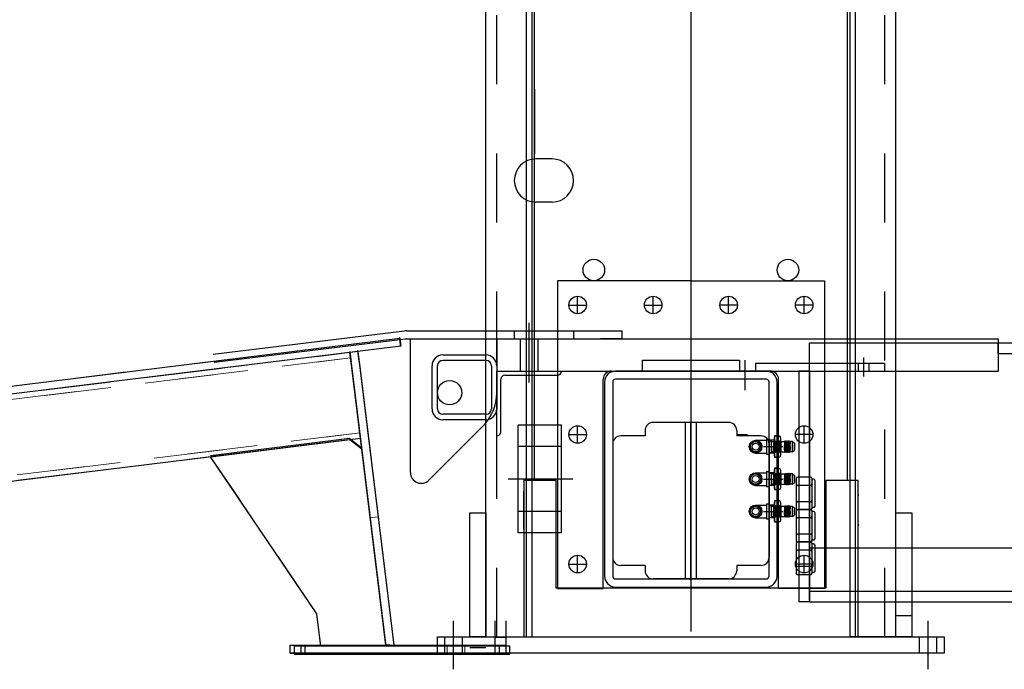
# Model space of a CAD drawing. Extents: x 0 to 34, y 0 to 22.
# Drawn here: x 4.8 to 6.2, y 6.9 to 7.8 of the extents above; entities that cross this region are included whole.
import ezdxf

# ---------------------------------------------------------------- set-up
doc = ezdxf.new("R2010")
doc.units = 0
doc.header["$LTSCALE"] = 0.25
doc.header["$MEASUREMENT"] = 0
doc.linetypes.add('CENTER', pattern=[2, 1.25, -0.25, 0.25, -0.25])
doc.linetypes.add('HIDDEN', pattern=[0.375, 0.25, -0.125])
for name, color, linetype in [('A-LINE-CENTER', 5, 'CENTER'), ('A-LINE-HIDDEN', 3, 'HIDDEN'), ('A-LINE-OBJECT', 7, 'CONTINUOUS')]:
    doc.layers.add(name, color=color, linetype=linetype)
doc.layers.add('AM_HID', color=7, linetype='HIDDEN', lineweight=15)
doc.layers.add('AM_VIS', color=7, linetype='CONTINUOUS', lineweight=30)

# ---------------------------------------------------------------- blocks, each defined once
blk = doc.blocks.new('F-I00415')
at = {"layer": 'A-LINE-OBJECT'}
for p, q in [((3.5, 0), (-3.5, 0)), ((3.5, -0.375), (-3.5, -0.375)), ((-4, -0.5), (-4, -9.5)), ((-3.625, -0.5), (-3.625, -9.5)), ((3.625, -9.5), (3.625, -0.5)), ((4, -9.5), (4, -0.5)), ((-3.5, -9.625), (3.5, -9.625)), ((-3.5, -10), (3.5, -10))]:
    blk.add_line(p, q, dxfattribs=at)
for centre, radius, start, end in [((-3.5, -0.5), 0.5, 90, 180), ((3.5, -0.5), 0.5, 0, 90), ((-3.5, -0.5), 0.125, 90, 180), ((3.5, -0.5), 0.125, 0, 90), ((-3.5, -9.5), 0.5, 180, 270), ((-3.5, -9.5), 0.125, 180, 270), ((3.5, -9.5), 0.5, 270, 0), ((3.5, -9.5), 0.125, 270, 0)]:
    blk.add_arc(centre, radius, start, end, dxfattribs=at)
blk = doc.blocks.new('F-I00106')
at = {"layer": 'A-LINE-CENTER', "color": 5}
for p, q in [((-3.40625, 2.6875), (-3.40625, 3.4375)), ((0.09375, 2.6875), (0.09375, 3.4375)), ((3.59375, 2.6875), (3.59375, 3.4375)), ((7.09375, 2.6875), (7.09375, 3.4375)), ((-3.78125, 3.0625), (-3.03125, 3.0625)), ((-0.28125, 3.0625), (0.46875, 3.0625)), ((3.96875, 3.0625), (3.21875, 3.0625)), ((7.46875, 3.0625), (6.71875, 3.0625)), ((-3.40625, -3.3125), (-3.40625, -2.5625)), ((7.09375, -3.3125), (7.09375, -2.5625)), ((-3.78125, -2.9375), (-3.03125, -2.9375)), ((7.46875, -2.9375), (6.71875, -2.9375)), ((-3.40625, -9.3125), (-3.40625, -8.5625)), ((7.09375, -9.3125), (7.09375, -8.5625)), ((-3.78125, -8.9375), (-3.03125, -8.9375)), ((7.46875, -8.9375), (6.71875, -8.9375))]:
    blk.add_line(p, q, dxfattribs=at)
at = {"layer": 'A-LINE-OBJECT'}
for p, q in [((-4.34375, 4.1875), (-4.34375, -10.0625)), ((1.84375, 4.1875), (-4.34375, 4.1875)), ((1.84375, 4.1875), (8.03125, 4.1875)), ((8.03125, 4.1875), (8.03125, -10.0625)), ((-1.84375, 0), (1.84375, 0)), ((5.53125, 0), (1.84375, 0)), ((-2.21875, -10.0625), (-2.21875, -0.375)), ((5.90625, -10.0625), (5.90625, -0.375)), ((-4.34375, -10.0625), (-2.21875, -10.0625)), ((8.03125, -10.0625), (5.90625, -10.0625))]:
    blk.add_line(p, q, dxfattribs=at)
at = {"layer": 'A-LINE-OBJECT', "color": 7}
for centre in [(-3.40625, 3.0625), (0.09375, 3.0625), (3.59375, 3.0625), (7.09375, 3.0625), (-3.40625, -2.9375), (7.09375, -2.9375), (-3.40625, -8.9375), (7.09375, -8.9375)]:
    blk.add_circle(centre, 0.40625, dxfattribs=at)
at = {"layer": 'A-LINE-OBJECT'}
for centre, start, end in [((-1.84375, -0.375), 90, 180), ((5.53125, -0.375), 0, 90)]:
    blk.add_arc(centre, 0.375, start, end, dxfattribs=at)

msp = doc.modelspace()

# ---------------------------------------------------------------- linework, layer by layer
at = {"layer": 'A-LINE-CENTER'}
for p, q in [((5.7765, 9.9734), (5.7765, 6.9133)), ((5.7765, 7.8273), (5.7765, 6.9055)), ((5.5421, 7.2659), (5.5421, 7.3523)), ((6.0265, 7.302), (6.0265, 7.2746)), ((5.6055, 7.1262), (5.5118, 7.1262)), ((5.4327, 6.8508), (5.4327, 6.9211)), ((6.1202, 6.8508), (6.1202, 6.9211))]:
    msp.add_line(p, q, dxfattribs=at)
at = {"layer": 'A-LINE-CENTER', "color": 5}
for p, q in [((5.8546, 7.2981), (5.8546, 7.2551)), ((5.7765, 7.0516), (5.7765, 7.2082)), ((5.8819, 7.1731), (5.9097, 7.1731)), ((5.8819, 7.1262), (5.9097, 7.1262)), ((5.7765, 6.9797), (5.7765, 7.0928)), ((5.8819, 7.0793), (5.9097, 7.0793))]:
    msp.add_line(p, q, dxfattribs=at)
at = {"layer": 'A-LINE-HIDDEN'}
for p, q in [((5.4952, 6.8977), (5.4952, 9.8352)), ((6.0577, 6.8977), (6.0577, 9.8352)), ((5.5206, 7.341), (5.5206, 7.3293)), ((5.6066, 7.341), (5.6066, 7.3293)), ((5.5294, 7.3293), (5.5294, 7.2824)), ((5.5548, 7.3293), (5.5548, 7.2824)), ((6.0187, 7.2941), (6.0187, 7.2824)), ((6.0343, 7.2941), (6.0343, 7.2824)), ((5.8429, 7.1906), (5.8585, 7.1906)), ((5.589, 7.1731), (5.5265, 7.1731)), ((5.589, 7.0793), (5.5265, 7.0793)), ((5.42, 6.8742), (5.42, 6.8977)), ((5.4454, 6.8742), (5.4454, 6.8977)), ((6.1075, 6.8742), (6.1075, 6.8977)), ((6.1329, 6.8742), (6.1329, 6.8977))]:
    msp.add_line(p, q, dxfattribs=at)
at = {"layer": 'A-LINE-HIDDEN', "color": 3}
for p, q in [((5.8976, 7.1823), (5.8898, 7.1823)), ((5.8976, 7.1887), (5.8976, 7.1574)), ((5.9015, 7.1887), (5.8976, 7.1887)), ((5.8976, 7.1638), (5.8898, 7.1638)), ((5.9015, 7.1574), (5.8976, 7.1574)), ((5.8976, 7.1354), (5.8898, 7.1354)), ((5.8976, 7.1418), (5.8976, 7.1106)), ((5.9015, 7.1418), (5.8976, 7.1418)), ((5.8976, 7.117), (5.8898, 7.117)), ((5.9015, 7.1106), (5.8976, 7.1106)), ((5.9015, 7.0949), (5.8976, 7.0949)), ((5.8976, 7.0949), (5.8976, 7.0637)), ((5.8976, 7.0885), (5.8898, 7.0885)), ((5.8976, 7.0701), (5.8898, 7.0701)), ((5.9015, 7.0637), (5.8976, 7.0637))]:
    msp.add_line(p, q, dxfattribs=at)
at = {"layer": 'A-LINE-OBJECT'}
for p, q in [((5.4796, 6.8977), (5.4796, 9.8352)), ((5.5382, 6.8977), (5.5382, 9.8352)), ((5.546, 9.8352), (5.546, 6.8977)), ((6.007, 9.8352), (6.007, 6.8977)), ((6.0148, 6.8977), (6.0148, 9.8352)), ((6.0734, 6.8977), (6.0734, 9.8352)), ((5.5499, 7.1242), (5.5499, 7.8273)), ((6.0031, 7.8273), (6.0031, 7.1242)), ((5.5499, 7.6906), (5.5499, 7.5969)), ((6.0031, 7.6906), (6.0031, 7.5969)), ((5.5753, 7.5897), (5.5519, 7.5897)), ((5.5753, 7.5272), (5.5519, 7.5272)), ((5.4952, 7.3293), (6.2218, 7.3293)), ((5.4952, 7.3293), (5.4952, 7.2824)), ((5.9484, 7.3234), (15.3233, 7.3234)), ((5.9484, 6.9484), (5.9484, 7.3234)), ((6.2218, 7.3293), (6.2218, 7.2824)), ((6.2218, 7.3078), (6.2218, 7.3234)), ((6.2218, 7.3078), (15.0499, 7.3078)), ((5.4952, 7.2902), (5.4952, 7.2277)), ((5.7062, 7.2981), (5.8468, 7.2981)), ((5.7062, 7.2824), (5.7062, 7.2981)), ((5.8468, 7.2981), (5.8468, 7.2824)), ((5.8702, 7.2941), (6.0577, 7.2941)), ((5.8702, 7.2941), (5.8702, 7.2824)), ((6.0577, 7.2824), (6.0577, 7.2941)), ((5.4952, 7.2824), (6.2218, 7.2824)), ((5.4952, 7.1887), (5.4952, 7.2824)), ((5.4952, 7.2824), (5.589, 7.2824)), ((5.507, 7.2766), (5.5831, 7.2766)), ((5.589, 7.2824), (5.589, 7.2824)), ((5.6515, 7.2824), (5.9015, 7.2824)), ((5.8702, 7.2824), (6.0577, 7.2824)), ((5.9327, 7.2824), (5.9327, 6.9484)), ((5.9484, 7.2824), (5.9327, 7.2824)), ((5.9484, 7.2824), (5.9484, 6.9484)), ((5.5011, 7.1945), (5.5011, 7.2707)), ((5.5265, 7.0481), (5.5265, 7.2043)), ((5.589, 7.2043), (5.5265, 7.2043)), ((5.589, 7.0481), (5.589, 7.2043)), ((5.8312, 7.2082), (5.7218, 7.2082)), ((5.7687, 6.9816), (5.7687, 7.2082)), ((5.7843, 7.2082), (5.7843, 6.9816)), ((5.7101, 7.1965), (5.7101, 7.1887)), ((5.8429, 7.1965), (5.8429, 7.1887)), ((5.4952, 7.1887), (5.4952, 7.1887)), ((5.6632, 7.177), (5.6632, 7.0129)), ((5.7101, 7.1887), (5.6749, 7.1887)), ((5.8781, 7.1887), (5.8429, 7.1887)), ((5.8702, 7.1823), (5.8859, 7.1823)), ((5.8859, 7.1838), (5.8859, 7.1623)), ((5.8859, 7.1838), (5.8898, 7.1838)), ((5.8898, 7.1838), (5.8898, 7.1623)), ((5.8898, 7.1817), (5.8927, 7.1817)), ((5.8898, 7.177), (5.8898, 7.0129)), ((5.8927, 7.1817), (5.8927, 7.1644)), ((5.8927, 7.1806), (5.8961, 7.1806)), ((5.8961, 7.1806), (5.8963, 7.1808)), ((5.8961, 7.1655), (5.8966, 7.1806)), ((5.8961, 7.1806), (5.8961, 7.1655)), ((5.8963, 7.1808), (5.8966, 7.1806)), ((5.8966, 7.1806), (5.8975, 7.1813)), ((5.8975, 7.1813), (5.8967, 7.1649)), ((5.8983, 7.1806), (5.8975, 7.1813)), ((5.8975, 7.1813), (5.8983, 7.1806)), ((5.8975, 7.1655), (5.8983, 7.1806)), ((5.8976, 7.1848), (5.8976, 7.1608)), ((5.8983, 7.1806), (5.8992, 7.1813)), ((5.8992, 7.1813), (5.8983, 7.1648)), ((5.9001, 7.1806), (5.8992, 7.1813)), ((5.8992, 7.1813), (5.9001, 7.1806)), ((5.8992, 7.1655), (5.9001, 7.1806)), ((5.9001, 7.1806), (5.9009, 7.1813)), ((5.9009, 7.1813), (5.9001, 7.1648)), ((5.9018, 7.1806), (5.9009, 7.1813)), ((5.9009, 7.1813), (5.9018, 7.1806)), ((5.9009, 7.1655), (5.9018, 7.1806)), ((5.9018, 7.1806), (5.9027, 7.1813)), ((5.9027, 7.1813), (5.9018, 7.1648)), ((5.9036, 7.1806), (5.9027, 7.1813)), ((5.9027, 7.1813), (5.9036, 7.1806)), ((5.9027, 7.1655), (5.9036, 7.1806)), ((5.9036, 7.1806), (5.9044, 7.1813)), ((5.9044, 7.1813), (5.9036, 7.1648)), ((5.9053, 7.1806), (5.9044, 7.1813)), ((5.9044, 7.1813), (5.9053, 7.1806)), ((5.9044, 7.1655), (5.9053, 7.1806)), ((5.9053, 7.1806), (5.9062, 7.1813)), ((5.9062, 7.1813), (5.9053, 7.1648)), ((5.9062, 7.1848), (5.9062, 7.1608)), ((5.9062, 7.1813), (5.907, 7.1806)), ((5.907, 7.1806), (5.9062, 7.1655)), ((5.907, 7.1806), (5.9119, 7.1806)), ((5.907, 7.1806), (5.907, 7.1655)), ((5.9119, 7.1806), (5.9126, 7.1813)), ((5.9119, 7.1687), (5.9126, 7.1813)), ((5.9119, 7.1806), (5.9119, 7.1655)), ((5.9126, 7.1813), (5.9135, 7.1806)), ((5.9126, 7.1655), (5.9135, 7.1806)), ((5.9135, 7.1806), (5.9144, 7.1813)), ((5.9144, 7.1813), (5.9135, 7.1648)), ((5.9152, 7.1806), (5.9144, 7.1813)), ((5.9144, 7.1813), (5.9152, 7.1806)), ((5.9144, 7.1655), (5.9152, 7.1806)), ((5.9152, 7.1806), (5.9161, 7.1813)), ((5.9161, 7.1813), (5.9152, 7.1648)), ((5.917, 7.1806), (5.9161, 7.1813)), ((5.9161, 7.1813), (5.917, 7.1806)), ((5.9161, 7.1655), (5.917, 7.1806)), ((5.917, 7.1806), (5.9178, 7.1813)), ((5.9178, 7.1813), (5.917, 7.1648)), ((5.9187, 7.1806), (5.9178, 7.1813)), ((5.9178, 7.1813), (5.9187, 7.1806)), ((5.9178, 7.1655), (5.9187, 7.1806)), ((5.9196, 7.1813), (5.9187, 7.1648)), ((5.9187, 7.1806), (5.9196, 7.1813)), ((5.9196, 7.1813), (5.9197, 7.1812)), ((5.9204, 7.1806), (5.9196, 7.1655)), ((5.9204, 7.1805), (5.9197, 7.1812)), ((5.9236, 7.1805), (5.9204, 7.1805)), ((5.9204, 7.1656), (5.9204, 7.1805)), ((5.9236, 7.1805), (5.9268, 7.1781)), ((5.9236, 7.1656), (5.9236, 7.1805)), ((5.9268, 7.1781), (5.9268, 7.168)), ((5.9268, 7.168), (5.9268, 7.1781)), ((5.8702, 7.1638), (5.8859, 7.1638)), ((5.8859, 7.1623), (5.8898, 7.1623)), ((5.8898, 7.1644), (5.8927, 7.1644)), ((5.8927, 7.1655), (5.8961, 7.1655)), ((5.8967, 7.1649), (5.8961, 7.1655)), ((5.8961, 7.1655), (5.8967, 7.1649)), ((5.8967, 7.1649), (5.8975, 7.1655)), ((5.8983, 7.1648), (5.8975, 7.1655)), ((5.8975, 7.1655), (5.8983, 7.1648)), ((5.8983, 7.1648), (5.8992, 7.1655)), ((5.9001, 7.1648), (5.8992, 7.1655)), ((5.8992, 7.1655), (5.9001, 7.1648)), ((5.9001, 7.1648), (5.9009, 7.1655)), ((5.9018, 7.1648), (5.9009, 7.1655)), ((5.9009, 7.1655), (5.9018, 7.1648)), ((5.9018, 7.1648), (5.9027, 7.1655)), ((5.9036, 7.1648), (5.9027, 7.1655)), ((5.9027, 7.1655), (5.9036, 7.1648)), ((5.9036, 7.1648), (5.9044, 7.1655)), ((5.9053, 7.1648), (5.9044, 7.1655)), ((5.9044, 7.1655), (5.9053, 7.1648)), ((5.9053, 7.1648), (5.9062, 7.1655)), ((5.9062, 7.1655), (5.9066, 7.1651)), ((5.907, 7.1727), (5.9066, 7.1651)), ((5.907, 7.1655), (5.9066, 7.1651)), ((5.907, 7.1655), (5.9119, 7.1655)), ((5.9119, 7.1655), (5.9122, 7.1652)), ((5.9122, 7.1652), (5.9126, 7.1655)), ((5.9135, 7.1648), (5.9126, 7.1655)), ((5.9126, 7.1655), (5.9135, 7.1648)), ((5.9135, 7.1648), (5.9144, 7.1655)), ((5.9152, 7.1648), (5.9144, 7.1655)), ((5.9144, 7.1655), (5.9152, 7.1648)), ((5.9152, 7.1648), (5.9161, 7.1655)), ((5.917, 7.1648), (5.9161, 7.1655)), ((5.9161, 7.1655), (5.917, 7.1648)), ((5.917, 7.1648), (5.9178, 7.1655)), ((5.9187, 7.1648), (5.9178, 7.1655)), ((5.9178, 7.1655), (5.9187, 7.1648)), ((5.9187, 7.1648), (5.9196, 7.1655)), ((5.9196, 7.1655), (5.92, 7.1652)), ((5.9204, 7.1735), (5.92, 7.1652)), ((5.9204, 7.1656), (5.92, 7.1652)), ((5.9236, 7.1656), (5.9204, 7.1656)), ((5.9236, 7.1656), (5.9268, 7.168)), ((5.8702, 7.1354), (5.8859, 7.1354)), ((5.8859, 7.137), (5.8859, 7.1154)), ((5.8859, 7.137), (5.8898, 7.137)), ((5.8898, 7.137), (5.8898, 7.1154)), ((5.8898, 7.1349), (5.8927, 7.1349)), ((5.8927, 7.1349), (5.8927, 7.1175)), ((5.8927, 7.1337), (5.8961, 7.1337)), ((5.8961, 7.1337), (5.8963, 7.1339)), ((5.8961, 7.1186), (5.8966, 7.1337)), ((5.8961, 7.1337), (5.8961, 7.1186)), ((5.8963, 7.1339), (5.8966, 7.1337)), ((5.8966, 7.1337), (5.8975, 7.1344)), ((5.8975, 7.1344), (5.8967, 7.118)), ((5.8983, 7.1337), (5.8975, 7.1344)), ((5.8975, 7.1344), (5.8983, 7.1337)), ((5.8975, 7.1186), (5.8983, 7.1337)), ((5.8976, 7.1379), (5.8976, 7.1139)), ((5.8983, 7.1337), (5.8992, 7.1344)), ((5.8992, 7.1344), (5.8983, 7.1179)), ((5.9001, 7.1337), (5.8992, 7.1344)), ((5.8992, 7.1344), (5.9001, 7.1337)), ((5.8992, 7.1186), (5.9001, 7.1337)), ((5.9001, 7.1337), (5.9009, 7.1344)), ((5.9009, 7.1344), (5.9001, 7.1179)), ((5.9018, 7.1337), (5.9009, 7.1344)), ((5.9009, 7.1344), (5.9018, 7.1337)), ((5.9009, 7.1186), (5.9018, 7.1337)), ((5.9018, 7.1337), (5.9027, 7.1344)), ((5.9027, 7.1344), (5.9018, 7.1179)), ((5.9036, 7.1337), (5.9027, 7.1344)), ((5.9027, 7.1344), (5.9036, 7.1337)), ((5.9027, 7.1186), (5.9036, 7.1337)), ((5.9036, 7.1337), (5.9044, 7.1344)), ((5.9044, 7.1344), (5.9036, 7.1179)), ((5.9053, 7.1337), (5.9044, 7.1344)), ((5.9044, 7.1344), (5.9053, 7.1337)), ((5.9044, 7.1186), (5.9053, 7.1337)), ((5.9053, 7.1337), (5.9062, 7.1344)), ((5.9062, 7.1344), (5.9053, 7.1179)), ((5.9062, 7.1379), (5.9062, 7.1139)), ((5.9062, 7.1344), (5.907, 7.1337)), ((5.907, 7.1338), (5.9062, 7.1186)), ((5.907, 7.1337), (5.9119, 7.1337)), ((5.907, 7.1337), (5.907, 7.1186)), ((5.9119, 7.1337), (5.9126, 7.1344)), ((5.9119, 7.1218), (5.9126, 7.1344)), ((5.9119, 7.1337), (5.9119, 7.1186)), ((5.9126, 7.1344), (5.9135, 7.1337)), ((5.9126, 7.1186), (5.9135, 7.1337)), ((5.9135, 7.1337), (5.9144, 7.1344)), ((5.9144, 7.1344), (5.9135, 7.1179)), ((5.9152, 7.1337), (5.9144, 7.1344)), ((5.9144, 7.1344), (5.9152, 7.1337)), ((5.9144, 7.1186), (5.9152, 7.1337)), ((5.9152, 7.1337), (5.9161, 7.1344)), ((5.9161, 7.1344), (5.9152, 7.1179)), ((5.917, 7.1337), (5.9161, 7.1344)), ((5.9161, 7.1344), (5.917, 7.1337)), ((5.9161, 7.1186), (5.917, 7.1337)), ((5.917, 7.1337), (5.9178, 7.1344)), ((5.9178, 7.1344), (5.917, 7.1179)), ((5.9187, 7.1337), (5.9178, 7.1344)), ((5.9178, 7.1344), (5.9187, 7.1337)), ((5.9178, 7.1186), (5.9187, 7.1337)), ((5.9196, 7.1344), (5.9187, 7.1179)), ((5.9187, 7.1337), (5.9196, 7.1344)), ((5.9196, 7.1344), (5.9197, 7.1344)), ((5.9204, 7.1337), (5.9196, 7.1186)), ((5.9204, 7.1336), (5.9197, 7.1344)), ((5.9236, 7.1336), (5.9204, 7.1336)), ((5.9204, 7.1187), (5.9204, 7.1336)), ((5.9236, 7.1336), (5.9268, 7.1312)), ((5.9236, 7.1187), (5.9236, 7.1336)), ((5.5343, 7.1242), (5.5343, 6.8977)), ((5.5812, 7.1242), (5.5343, 7.1242)), ((5.5812, 6.968), (5.5812, 7.1242)), ((5.8927, 7.1186), (5.8961, 7.1186)), ((5.8967, 7.118), (5.8961, 7.1186)), ((5.8961, 7.1186), (5.8967, 7.118)), ((5.8967, 7.118), (5.8975, 7.1186)), ((5.8983, 7.1179), (5.8975, 7.1186)), ((5.8975, 7.1186), (5.8983, 7.1179)), ((5.8983, 7.1179), (5.8992, 7.1186)), ((5.9001, 7.1179), (5.8992, 7.1186)), ((5.8992, 7.1186), (5.9001, 7.1179)), ((5.9001, 7.1179), (5.9009, 7.1186)), ((5.9018, 7.1179), (5.9009, 7.1186)), ((5.9009, 7.1186), (5.9018, 7.1179)), ((5.9018, 7.1179), (5.9027, 7.1186)), ((5.9036, 7.1179), (5.9027, 7.1186)), ((5.9027, 7.1186), (5.9036, 7.1179)), ((5.9036, 7.1179), (5.9044, 7.1186)), ((5.9053, 7.1179), (5.9044, 7.1186)), ((5.9044, 7.1186), (5.9053, 7.1179)), ((5.9053, 7.1179), (5.9062, 7.1186)), ((5.9062, 7.1186), (5.9066, 7.1182)), ((5.907, 7.1258), (5.9066, 7.1182)), ((5.907, 7.1186), (5.9066, 7.1182)), ((5.907, 7.1186), (5.9119, 7.1186)), ((5.9119, 7.1186), (5.9122, 7.1183)), ((5.9122, 7.1183), (5.9126, 7.1186)), ((5.9135, 7.1179), (5.9126, 7.1186)), ((5.9126, 7.1186), (5.9135, 7.1179)), ((5.9135, 7.1179), (5.9144, 7.1186)), ((5.9152, 7.1179), (5.9144, 7.1186)), ((5.9144, 7.1186), (5.9152, 7.1179)), ((5.9152, 7.1179), (5.9161, 7.1186)), ((5.917, 7.1179), (5.9161, 7.1186)), ((5.9161, 7.1186), (5.917, 7.1179)), ((5.917, 7.1179), (5.9178, 7.1186)), ((5.9187, 7.1179), (5.9178, 7.1186)), ((5.9178, 7.1186), (5.9187, 7.1179)), ((5.9187, 7.1179), (5.9196, 7.1186)), ((5.9196, 7.1186), (5.92, 7.1183)), ((5.9204, 7.1266), (5.92, 7.1183)), ((5.9204, 7.1187), (5.92, 7.1183)), ((5.9236, 7.1187), (5.9204, 7.1187)), ((5.9236, 7.1187), (5.9268, 7.1212)), ((5.9268, 7.1312), (5.9268, 7.1212)), ((5.9268, 7.1212), (5.9268, 7.1312)), ((5.929, 7.1266), (5.929, 7.0837)), ((5.9498, 7.1288), (5.9313, 7.1288)), ((5.9521, 7.0837), (5.9521, 7.1266)), ((5.9542, 7.126), (5.9521, 7.126)), ((5.9565, 7.0871), (5.9565, 7.1237)), ((5.9718, 7.1242), (5.9718, 6.968)), ((6.0187, 7.1242), (5.9718, 7.1242)), ((6.0187, 6.8977), (6.0187, 7.1242)), ((5.5343, 7.1037), (5.5343, 7.1086)), ((5.8702, 7.117), (5.8859, 7.117)), ((5.8859, 7.1154), (5.8898, 7.1154)), ((5.8898, 7.1175), (5.8927, 7.1175)), ((5.9498, 7.117), (5.9313, 7.117)), ((6.0187, 7.1037), (6.0187, 7.1086)), ((5.5343, 7.0588), (5.5343, 7.1037)), ((5.8859, 7.0901), (5.8859, 7.0685)), ((5.8859, 7.0901), (5.8898, 7.0901)), ((5.8898, 7.0901), (5.8898, 7.0685)), ((5.8976, 7.091), (5.8976, 7.067)), ((5.9062, 7.091), (5.9062, 7.067)), ((5.9498, 7.0933), (5.9313, 7.0933)), ((6.0187, 7.0588), (6.0187, 7.1037)), ((5.4562, 7.0773), (5.4796, 7.0773)), ((5.4562, 6.8977), (5.4562, 7.0773)), ((5.4796, 7.0773), (5.4796, 6.8977)), ((5.8702, 7.0885), (5.8859, 7.0885)), ((5.8898, 7.088), (5.8927, 7.088)), ((5.8927, 7.088), (5.8927, 7.0706)), ((5.8927, 7.0868), (5.8961, 7.0868)), ((5.8961, 7.0868), (5.8963, 7.0871)), ((5.8961, 7.0718), (5.8966, 7.0868)), ((5.8961, 7.0868), (5.8961, 7.0718)), ((5.8963, 7.0871), (5.8966, 7.0868)), ((5.8966, 7.0868), (5.8975, 7.0876)), ((5.8975, 7.0876), (5.8967, 7.0711)), ((5.8983, 7.0868), (5.8975, 7.0876)), ((5.8975, 7.0876), (5.8983, 7.0868)), ((5.8975, 7.0718), (5.8983, 7.0868)), ((5.8983, 7.0868), (5.8992, 7.0876)), ((5.8992, 7.0876), (5.8983, 7.071)), ((5.9001, 7.0868), (5.8992, 7.0876)), ((5.8992, 7.0876), (5.9001, 7.0868)), ((5.8992, 7.0718), (5.9001, 7.0868)), ((5.9001, 7.0868), (5.9009, 7.0876)), ((5.9009, 7.0876), (5.9001, 7.071)), ((5.9018, 7.0868), (5.9009, 7.0876)), ((5.9009, 7.0876), (5.9018, 7.0868)), ((5.9009, 7.0718), (5.9018, 7.0868)), ((5.9018, 7.0868), (5.9027, 7.0876)), ((5.9027, 7.0876), (5.9018, 7.071)), ((5.9036, 7.0868), (5.9027, 7.0876)), ((5.9027, 7.0876), (5.9036, 7.0868)), ((5.9027, 7.0718), (5.9036, 7.0868)), ((5.9036, 7.0868), (5.9044, 7.0876)), ((5.9044, 7.0876), (5.9036, 7.071)), ((5.9053, 7.0868), (5.9044, 7.0876)), ((5.9044, 7.0876), (5.9053, 7.0868)), ((5.9044, 7.0718), (5.9053, 7.0868)), ((5.9053, 7.0868), (5.9062, 7.0876)), ((5.9062, 7.0876), (5.9053, 7.071)), ((5.9062, 7.0876), (5.907, 7.0868)), ((5.907, 7.0869), (5.9062, 7.0718)), ((5.907, 7.0789), (5.9066, 7.0714)), ((5.907, 7.0868), (5.9119, 7.0868)), ((5.907, 7.0868), (5.907, 7.0718)), ((5.9119, 7.0868), (5.9126, 7.0876)), ((5.9119, 7.0749), (5.9126, 7.0876)), ((5.9119, 7.0868), (5.9119, 7.0718)), ((5.9126, 7.0876), (5.9135, 7.0868)), ((5.9126, 7.0718), (5.9135, 7.0868)), ((5.9135, 7.0868), (5.9144, 7.0876)), ((5.9144, 7.0876), (5.9135, 7.071)), ((5.9152, 7.0868), (5.9144, 7.0876)), ((5.9144, 7.0876), (5.9152, 7.0868)), ((5.9144, 7.0718), (5.9152, 7.0868)), ((5.9152, 7.0868), (5.9161, 7.0876)), ((5.9161, 7.0876), (5.9152, 7.071)), ((5.917, 7.0868), (5.9161, 7.0876)), ((5.9161, 7.0876), (5.917, 7.0868)), ((5.9161, 7.0718), (5.917, 7.0868)), ((5.917, 7.0868), (5.9178, 7.0876)), ((5.9178, 7.0876), (5.917, 7.071)), ((5.9187, 7.0868), (5.9178, 7.0876)), ((5.9178, 7.0876), (5.9187, 7.0868)), ((5.9178, 7.0718), (5.9187, 7.0868)), ((5.9196, 7.0876), (5.9187, 7.071)), ((5.9187, 7.0868), (5.9196, 7.0876)), ((5.9196, 7.0876), (5.9197, 7.0875)), ((5.9204, 7.0868), (5.9196, 7.0718)), ((5.9204, 7.0867), (5.9197, 7.0875)), ((5.9204, 7.0797), (5.92, 7.0714)), ((5.9236, 7.0867), (5.9204, 7.0867)), ((5.9204, 7.0718), (5.9204, 7.0867)), ((5.9236, 7.0867), (5.9268, 7.0843)), ((5.9236, 7.0718), (5.9236, 7.0867)), ((5.9268, 7.0843), (5.9268, 7.0743)), ((5.9268, 7.0743), (5.9268, 7.0843)), ((5.929, 7.0797), (5.929, 7.0369)), ((5.9498, 7.082), (5.9313, 7.082)), ((5.9498, 7.0815), (5.9313, 7.0815)), ((5.9542, 7.0848), (5.9521, 7.0848)), ((5.9521, 7.0369), (5.9521, 7.0797)), ((5.9542, 7.0791), (5.9521, 7.0791)), ((5.9565, 7.0402), (5.9565, 7.0769)), ((6.0734, 7.0773), (6.0968, 7.0773)), ((6.0734, 6.8977), (6.0734, 7.0773)), ((6.0968, 7.0773), (6.0968, 6.8977)), ((5.8702, 7.0701), (5.8859, 7.0701)), ((5.8859, 7.0685), (5.8898, 7.0685)), ((5.8898, 7.0706), (5.8927, 7.0706)), ((5.8927, 7.0718), (5.8961, 7.0718)), ((5.8967, 7.0711), (5.8961, 7.0718)), ((5.8961, 7.0718), (5.8967, 7.0711)), ((5.8967, 7.0711), (5.8975, 7.0718)), ((5.8983, 7.071), (5.8975, 7.0718)), ((5.8975, 7.0718), (5.8983, 7.071)), ((5.8983, 7.071), (5.8992, 7.0718)), ((5.9001, 7.071), (5.8992, 7.0718)), ((5.8992, 7.0718), (5.9001, 7.071)), ((5.9001, 7.071), (5.9009, 7.0718)), ((5.9018, 7.071), (5.9009, 7.0718)), ((5.9009, 7.0718), (5.9018, 7.071)), ((5.9018, 7.071), (5.9027, 7.0718)), ((5.9036, 7.071), (5.9027, 7.0718)), ((5.9027, 7.0718), (5.9036, 7.071)), ((5.9036, 7.071), (5.9044, 7.0718)), ((5.9053, 7.071), (5.9044, 7.0718)), ((5.9044, 7.0718), (5.9053, 7.071)), ((5.9053, 7.071), (5.9062, 7.0718)), ((5.9062, 7.0718), (5.9066, 7.0714)), ((5.907, 7.0718), (5.9066, 7.0714)), ((5.907, 7.0718), (5.9119, 7.0718)), ((5.9119, 7.0718), (5.9122, 7.0714)), ((5.9122, 7.0714), (5.9126, 7.0718)), ((5.9135, 7.071), (5.9126, 7.0718)), ((5.9126, 7.0718), (5.9135, 7.071)), ((5.9135, 7.071), (5.9144, 7.0718)), ((5.9152, 7.071), (5.9144, 7.0718)), ((5.9144, 7.0718), (5.9152, 7.071)), ((5.9152, 7.071), (5.9161, 7.0718)), ((5.917, 7.071), (5.9161, 7.0718)), ((5.9161, 7.0718), (5.917, 7.071)), ((5.917, 7.071), (5.9178, 7.0718)), ((5.9187, 7.071), (5.9178, 7.0718)), ((5.9178, 7.0718), (5.9187, 7.071)), ((5.9187, 7.071), (5.9196, 7.0718)), ((5.9196, 7.0718), (5.92, 7.0714)), ((5.9204, 7.0718), (5.92, 7.0714)), ((5.9236, 7.0718), (5.9204, 7.0718)), ((5.9236, 7.0718), (5.9268, 7.0743)), ((5.9498, 7.0701), (5.9313, 7.0701)), ((5.589, 7.0481), (5.5265, 7.0481)), ((5.5343, 7.0539), (5.5343, 7.0588)), ((6.0187, 7.0539), (6.0187, 7.0588)), ((5.929, 7.0328), (5.929, 6.99)), ((5.9498, 7.0464), (5.9313, 7.0464)), ((5.9498, 7.0351), (5.9313, 7.0351)), ((5.9498, 7.0346), (5.9313, 7.0346)), ((5.9542, 7.0379), (5.9521, 7.0379)), ((5.9521, 6.99), (5.9521, 7.0328)), ((5.9498, 7.0232), (5.9313, 7.0232)), ((5.9484, 7.0266), (11.5733, 7.0266)), ((5.9542, 7.0323), (5.9521, 7.0323)), ((5.9565, 6.9933), (5.9565, 7.03)), ((5.7101, 7.0012), (5.6749, 7.0012)), ((5.7101, 7.0012), (5.7101, 6.9934)), ((5.8429, 7.0012), (5.8429, 6.9934)), ((5.8781, 7.0012), (5.8429, 7.0012)), ((5.9498, 6.9996), (5.9313, 6.9996)), ((5.9542, 6.9911), (5.9521, 6.9911)), ((5.8312, 6.9816), (5.7218, 6.9816)), ((5.9498, 6.9877), (5.9313, 6.9877)), ((5.9718, 6.968), (5.5812, 6.968)), ((5.9484, 6.9641), (15.3233, 6.9641)), ((5.9484, 6.9484), (5.9327, 6.9484)), ((5.9484, 6.9484), (15.3233, 6.9484)), ((6.0734, 6.9289), (6.0968, 6.9289)), ((5.4093, 6.8977), (6.1437, 6.8977)), ((5.4093, 6.8742), (5.4093, 6.8977)), ((5.4796, 6.8977), (5.4562, 6.8977)), ((5.4796, 6.8977), (5.546, 6.8977)), ((5.5343, 6.8977), (6.0187, 6.8977)), ((6.0734, 6.8977), (6.007, 6.8977)), ((6.0968, 6.8977), (6.0734, 6.8977)), ((6.1437, 6.8977), (6.1437, 6.8742)), ((5.4562, 6.8822), (5.4796, 6.8822)), ((6.1437, 6.8742), (5.4093, 6.8742))]:
    msp.add_line(p, q, dxfattribs=at)
at = {"layer": 'A-LINE-OBJECT', "color": 7}
for p, q in [((5.9051, 7.1882), (5.8987, 7.1882)), ((5.9051, 7.1804), (5.8987, 7.1804)), ((5.9051, 7.1657), (5.8987, 7.1657)), ((5.9051, 7.1579), (5.8988, 7.1579)), ((5.9051, 7.1414), (5.8987, 7.1414)), ((5.9051, 7.1335), (5.8987, 7.1335)), ((5.9051, 7.1189), (5.8987, 7.1189)), ((5.9051, 7.111), (5.8988, 7.111)), ((5.9051, 7.0945), (5.8987, 7.0945)), ((5.9051, 7.0866), (5.8987, 7.0866)), ((5.9051, 7.072), (5.8987, 7.072)), ((5.9051, 7.0641), (5.8988, 7.0641))]:
    msp.add_line(p, q, dxfattribs=at)
at = {"layer": 'A-LINE-OBJECT'}
for points in [[(5.8987, 7.1804, -0.245653), (5.8984, 7.1805, -0.081938), (5.8979, 7.1815, -0.040418), (5.8977, 7.1827, -0.029673), (5.8976, 7.1843, -0.029673), (5.8977, 7.1859, -0.040418), (5.8979, 7.1871, -0.081938), (5.8984, 7.1881, -0.245653), (5.8987, 7.1882, -0.245653)], [(5.8987, 7.1657, -0.313497), (5.8984, 7.1659, -0.050788), (5.8979, 7.1679, -0.022256), (5.8977, 7.17, -0.015911), (5.8976, 7.1731, -0.015911), (5.8977, 7.1761, -0.022256), (5.8979, 7.1782, -0.050788), (5.8984, 7.1802, -0.313497), (5.8987, 7.1804, -0.313497)], [(5.9051, 7.1882, -0.245653), (5.9055, 7.1881, -0.081938), (5.9059, 7.1871, -0.040418), (5.9062, 7.1859, -0.029673), (5.9063, 7.1843, -0.029673), (5.9062, 7.1827, -0.040418), (5.9059, 7.1815, -0.081938), (5.9055, 7.1805, -0.245653), (5.9051, 7.1804, -0.245653)], [(5.9051, 7.1804, -0.313497), (5.9054, 7.1802, -0.050788), (5.9059, 7.1782, -0.022256), (5.9061, 7.1761, -0.015911), (5.9062, 7.1731, -0.015911), (5.9061, 7.17, -0.022256), (5.9059, 7.1679, -0.050788), (5.9054, 7.1659, -0.313497), (5.9051, 7.1657, -0.313497)], [(5.8988, 7.1579, -0.242067), (5.8984, 7.158, -0.083399), (5.898, 7.159, -0.041497), (5.8977, 7.1602, -0.030531), (5.8976, 7.1618, -0.030531), (5.8977, 7.1634, -0.041497), (5.898, 7.1646, -0.083399), (5.8984, 7.1656, -0.242067), (5.8988, 7.1657, -0.242067)], [(5.9051, 7.1657, -0.242067), (5.9055, 7.1656, -0.083399), (5.9059, 7.1646, -0.041497), (5.9062, 7.1634, -0.030531), (5.9063, 7.1618, -0.030531), (5.9062, 7.1602, -0.041497), (5.9059, 7.159, -0.083399), (5.9055, 7.158, -0.242067), (5.9051, 7.1579, -0.242067)], [(5.8987, 7.1335, -0.245653), (5.8984, 7.1337, -0.081938), (5.8979, 7.1346, -0.040418), (5.8977, 7.1358, -0.029673), (5.8976, 7.1374, -0.029673), (5.8977, 7.139, -0.040418), (5.8979, 7.1402, -0.081938), (5.8984, 7.1412, -0.245653), (5.8987, 7.1414, -0.245653)], [(5.8987, 7.1189, -0.313497), (5.8984, 7.1191, -0.050788), (5.8979, 7.121, -0.022256), (5.8977, 7.1232, -0.015911), (5.8976, 7.1262, -0.015911), (5.8977, 7.1292, -0.022256), (5.8979, 7.1313, -0.050788), (5.8984, 7.1333, -0.313497), (5.8987, 7.1335, -0.313497)], [(5.9051, 7.1414, -0.245653), (5.9055, 7.1412, -0.081938), (5.9059, 7.1402, -0.040418), (5.9062, 7.139, -0.029673), (5.9063, 7.1374, -0.029673), (5.9062, 7.1358, -0.040418), (5.9059, 7.1346, -0.081938), (5.9055, 7.1337, -0.245653), (5.9051, 7.1335, -0.245653)], [(5.9051, 7.1335, -0.313497), (5.9054, 7.1333, -0.050788), (5.9059, 7.1313, -0.022256), (5.9061, 7.1292, -0.015911), (5.9062, 7.1262, -0.015911), (5.9061, 7.1232, -0.022256), (5.9059, 7.121, -0.050788), (5.9054, 7.1191, -0.313497), (5.9051, 7.1189, -0.313497)], [(5.8988, 7.111, -0.242067), (5.8984, 7.1112, -0.083399), (5.898, 7.1121, -0.041497), (5.8977, 7.1133, -0.030531), (5.8976, 7.1149, -0.030531), (5.8977, 7.1165, -0.041497), (5.898, 7.1177, -0.083399), (5.8984, 7.1187, -0.242067), (5.8988, 7.1189, -0.242067)], [(5.9051, 7.1189, -0.242067), (5.9055, 7.1187, -0.083399), (5.9059, 7.1177, -0.041497), (5.9062, 7.1165, -0.030531), (5.9063, 7.1149, -0.030531), (5.9062, 7.1133, -0.041497), (5.9059, 7.1121, -0.083399), (5.9055, 7.1112, -0.242067), (5.9051, 7.111, -0.242067)], [(5.8987, 7.0866, -0.245653), (5.8984, 7.0868, -0.081938), (5.8979, 7.0878, -0.040418), (5.8977, 7.0889, -0.029673), (5.8976, 7.0906, -0.029673), (5.8977, 7.0922, -0.040418), (5.8979, 7.0933, -0.081938), (5.8984, 7.0943, -0.245653), (5.8987, 7.0945, -0.245653)], [(5.9051, 7.0945, -0.245653), (5.9055, 7.0943, -0.081938), (5.9059, 7.0933, -0.040418), (5.9062, 7.0922, -0.029673), (5.9063, 7.0906, -0.029673), (5.9062, 7.0889, -0.040418), (5.9059, 7.0878, -0.081938), (5.9055, 7.0868, -0.245653), (5.9051, 7.0866, -0.245653)], [(5.8987, 7.072, -0.313497), (5.8984, 7.0722, -0.050788), (5.8979, 7.0741, -0.022256), (5.8977, 7.0763, -0.015911), (5.8976, 7.0793, -0.015911), (5.8977, 7.0823, -0.022256), (5.8979, 7.0845, -0.050788), (5.8984, 7.0864, -0.313497), (5.8987, 7.0866, -0.313497)], [(5.9051, 7.0866, -0.313497), (5.9054, 7.0864, -0.050788), (5.9059, 7.0845, -0.022256), (5.9061, 7.0823, -0.015911), (5.9062, 7.0793, -0.015911), (5.9061, 7.0763, -0.022256), (5.9059, 7.0741, -0.050788), (5.9054, 7.0722, -0.313497), (5.9051, 7.072, -0.313497)], [(5.8988, 7.0641, -0.242067), (5.8984, 7.0643, -0.083399), (5.898, 7.0653, -0.041497), (5.8977, 7.0664, -0.030531), (5.8976, 7.0681, -0.030531), (5.8977, 7.0697, -0.041497), (5.898, 7.0708, -0.083399), (5.8984, 7.0718, -0.242067), (5.8988, 7.072, -0.242067)], [(5.9051, 7.072, -0.242067), (5.9055, 7.0718, -0.083399), (5.9059, 7.0708, -0.041497), (5.9062, 7.0697, -0.030531), (5.9063, 7.0681, -0.030531), (5.9062, 7.0664, -0.041497), (5.9059, 7.0653, -0.083399), (5.9055, 7.0643, -0.242067), (5.9051, 7.0641, -0.242067)]]:
    msp.add_lwpolyline(points, format="xyb", dxfattribs=at)
for centre, radius in [((5.6359, 7.4289), 0.0156), ((5.9171, 7.4289), 0.0156), ((5.8702, 7.1731), 0.00922), ((5.8702, 7.1731), 0.00878), ((5.8702, 7.1731), 0.00744), ((5.8702, 7.1731), 0.00502), ((5.8702, 7.1262), 0.00922), ((5.8702, 7.1262), 0.00878), ((5.8702, 7.1262), 0.00744), ((5.8702, 7.1262), 0.00502), ((5.8702, 7.0793), 0.00922), ((5.8702, 7.0793), 0.00878), ((5.8702, 7.0793), 0.00744), ((5.8702, 7.0793), 0.00502)]:
    msp.add_circle(centre, radius, dxfattribs=at)
for centre, radius, start, end in [((5.5519, 7.5584), 0.0312, 90, 270), ((5.5753, 7.5584), 0.0312, 270, 90), ((5.507, 7.2707), 0.00586, 90, 180), ((5.5831, 7.2824), 0.00586, 270, 0), ((5.7218, 7.1965), 0.0117, 90, 180), ((5.8312, 7.1965), 0.0117, 0, 90), ((5.4952, 7.1945), 0.00586, 270, 0), ((5.6749, 7.177), 0.0117, 90, 180), ((5.8781, 7.177), 0.0117, 0, 90), ((5.8702, 7.1731), 0.00922, 180, 270), ((5.8702, 7.1262), 0.00922, 180, 270), ((5.9313, 7.1266), 0.00228, 90, 180), ((5.9313, 7.1193), 0.00228, 180, 270), ((5.9498, 7.1266), 0.00228, 0, 90), ((5.9498, 7.1266), 0.00228, 0, 90), ((5.9498, 7.1193), 0.00228, 270, 0), ((5.9542, 7.1237), 0.00228, 0, 90), ((5.9313, 7.1147), 0.00228, 90, 180), ((5.9498, 7.1147), 0.00228, 0, 90), ((5.5334, 7.1037), 0.000937, 270, 0), ((5.9313, 7.0956), 0.00228, 180, 270), ((5.9313, 7.091), 0.00228, 90, 180), ((5.9498, 7.0956), 0.00228, 270, 0), ((5.9498, 7.091), 0.00228, 0, 90), ((6.0196, 7.1037), 0.000937, 180, 270), ((5.8702, 7.0793), 0.00922, 180, 270), ((5.9313, 7.0837), 0.00228, 180, 270), ((5.9313, 7.0797), 0.00228, 90, 180), ((5.9498, 7.0837), 0.00228, 270, 0), ((5.9498, 7.0797), 0.00228, 0, 90), ((5.9498, 7.0797), 0.00228, 0, 90), ((5.9542, 7.0871), 0.00228, 270, 0), ((5.9542, 7.0769), 0.00228, 0, 90), ((5.9313, 7.0724), 0.00228, 180, 270), ((5.9313, 7.0678), 0.00228, 90, 180), ((5.9498, 7.0724), 0.00228, 270, 0), ((5.9498, 7.0678), 0.00228, 0, 90), ((5.5334, 7.0588), 0.000937, 0, 90), ((5.9313, 7.0487), 0.00228, 180, 270), ((5.9498, 7.0487), 0.00228, 270, 0), ((6.0196, 7.0588), 0.000937, 90, 180), ((5.9313, 7.0442), 0.00228, 90, 180), ((5.9313, 7.0369), 0.00228, 180, 270), ((5.9313, 7.0328), 0.00228, 90, 180), ((5.9498, 7.0442), 0.00228, 0, 90), ((5.9498, 7.0369), 0.00228, 270, 0), ((5.9498, 7.0328), 0.00228, 0, 90), ((5.9498, 7.0328), 0.00228, 0, 90), ((5.9542, 7.0402), 0.00228, 270, 0), ((5.9313, 7.0255), 0.00228, 180, 270), ((5.9313, 7.021), 0.00228, 90, 180), ((5.9498, 7.0255), 0.00228, 270, 0), ((5.9498, 7.021), 0.00228, 0, 90), ((5.9542, 7.03), 0.00228, 0, 90), ((5.6749, 7.0129), 0.0117, 180, 270), ((5.8781, 7.0129), 0.0117, 270, 0), ((5.7218, 6.9934), 0.0117, 180, 270), ((5.8312, 6.9934), 0.0117, 270, 0), ((5.9313, 7.0018), 0.00228, 180, 270), ((5.9313, 6.9973), 0.00228, 90, 180), ((5.9313, 6.99), 0.00228, 180, 270), ((5.9498, 7.0018), 0.00228, 270, 0), ((5.9498, 6.9973), 0.00228, 0, 90), ((5.9498, 6.99), 0.00228, 270, 0), ((5.9542, 6.9933), 0.00228, 270, 0)]:
    msp.add_arc(centre, radius, start, end, dxfattribs=at)
at = {"layer": 'AM_HID'}
for p, q in [((5.3548, 7.33), (2.2157, 6.9446)), ((2.2177, 6.933), (5.3562, 7.3184)), ((5.3562, 7.3184), (5.3548, 7.33)), ((3.0493, 7.0351), (5.2825, 7.3093)), ((5.2825, 7.3093), (3.0493, 7.0351)), ((3.0493, 7.0351), (5.2825, 7.3093)), ((5.2825, 7.3093), (3.0493, 7.0351)), ((5.2825, 7.3093), (5.2942, 7.3108)), ((5.2942, 7.3108), (5.2825, 7.3093)), ((5.2825, 7.3093), (5.2844, 7.2938)), ((5.2825, 7.3093), (5.2844, 7.2938)), ((5.2825, 7.3093), (5.2844, 7.2938)), ((5.2825, 7.3093), (5.2844, 7.2938)), ((5.2844, 7.2938), (5.2825, 7.3093)), ((5.2942, 7.3108), (5.2961, 7.2953)), ((5.2835, 7.3016), (3.0503, 7.0274)), ((3.0503, 7.0274), (5.2835, 7.3016)), ((5.2835, 7.3016), (3.0503, 7.0274)), ((3.0503, 7.0274), (5.2835, 7.3016)), ((5.2844, 7.2938), (5.2835, 7.3016)), ((5.2844, 7.2938), (5.2835, 7.3016)), ((5.2844, 7.2938), (5.2835, 7.3016)), ((5.2844, 7.2938), (5.2835, 7.3016)), ((5.2959, 7.2008), (5.2844, 7.2938)), ((5.2844, 7.2938), (5.2959, 7.2008)), ((5.2959, 7.2008), (5.2844, 7.2938)), ((5.2844, 7.2938), (5.2959, 7.2008)), ((5.2959, 7.2008), (5.2844, 7.2938)), ((5.2844, 7.2938), (5.2959, 7.2008)), ((5.2959, 7.2008), (5.2844, 7.2938)), ((5.2844, 7.2938), (5.2959, 7.2008)), ((5.3347, 6.8845), (5.2844, 7.2938)), ((5.3463, 6.8859), (5.2961, 7.2953)), ((5.2968, 7.193), (3.0636, 6.9188)), ((3.0636, 6.9188), (5.2968, 7.193)), ((5.2968, 7.193), (3.0636, 6.9188)), ((3.0636, 6.9188), (5.2968, 7.193)), ((5.2968, 7.193), (5.2959, 7.2008)), ((5.2968, 7.193), (5.2959, 7.2008)), ((5.2959, 7.2008), (5.2978, 7.1853)), ((5.2959, 7.2008), (5.2978, 7.1853)), ((5.2968, 7.193), (5.2959, 7.2008)), ((5.2968, 7.193), (5.2959, 7.2008)), ((5.2959, 7.2008), (5.2978, 7.1853)), ((5.2959, 7.2008), (5.2978, 7.1853)), ((5.2978, 7.1853), (3.0645, 6.9111)), ((3.0645, 6.9111), (5.2978, 7.1853)), ((5.2978, 7.1853), (3.0645, 6.9111)), ((5.2823, 7.1834), (5.0807, 7.1586)), ((5.0807, 7.1586), (5.2823, 7.1834)), ((5.2823, 7.1834), (5.0807, 7.1586)), ((5.0807, 7.1586), (5.2823, 7.1834)), ((5.2823, 7.1834), (5.0807, 7.1586)), ((5.0807, 7.1586), (5.2823, 7.1834)), ((5.2823, 7.1834), (5.0807, 7.1586)), ((5.2823, 7.1834), (5.2997, 7.1698)), ((5.2997, 7.1698), (5.2823, 7.1834)), ((5.2823, 7.1834), (5.2997, 7.1698)), ((5.2997, 7.1698), (5.2823, 7.1834)), ((5.2823, 7.1834), (5.2997, 7.1698)), ((5.2997, 7.1698), (5.2823, 7.1834)), ((5.2997, 7.1698), (5.2823, 7.1834)), ((5.3347, 6.8845), (5.2997, 7.1698)), ((5.2997, 7.1698), (5.3347, 6.8845)), ((5.3347, 6.8845), (5.2997, 7.1698)), ((5.2997, 7.1698), (5.3347, 6.8845)), ((5.3347, 6.8845), (5.2997, 7.1698)), ((5.2997, 7.1698), (5.3347, 6.8845)), ((5.3347, 6.8845), (5.2997, 7.1698)), ((5.2997, 7.1698), (5.3347, 6.8845)), ((5.0807, 7.1586), (5.2345, 6.9313)), ((5.2345, 6.9313), (5.0807, 7.1586)), ((5.0807, 7.1586), (5.2345, 6.9313)), ((5.2345, 6.9313), (5.0807, 7.1586)), ((5.0807, 7.1586), (5.2345, 6.9313)), ((5.2345, 6.9313), (5.0807, 7.1586)), ((5.0807, 7.1586), (5.2345, 6.9313)), ((5.3236, 7.0714), (5.3119, 7.0699)), ((5.3119, 7.0699), (5.3236, 7.0714)), ((5.3119, 7.0699), (5.3129, 7.0622)), ((5.3119, 7.0699), (5.3129, 7.0622)), ((5.3129, 7.0622), (5.3347, 6.8845)), ((5.3347, 6.8845), (5.3129, 7.0622)), ((5.3245, 7.0636), (5.3236, 7.0714)), ((5.3245, 7.0636), (5.3236, 7.0714)), ((5.3245, 7.0636), (5.3463, 6.8859)), ((5.3463, 6.8859), (5.3245, 7.0636)), ((5.2345, 6.9313), (5.2403, 6.8845)), ((5.2403, 6.8845), (5.2345, 6.9313)), ((5.2345, 6.9313), (5.2403, 6.8845)), ((5.2403, 6.8845), (5.2345, 6.9313)), ((5.2345, 6.9313), (5.2403, 6.8845)), ((5.2403, 6.8845), (5.2345, 6.9313)), ((5.2345, 6.9313), (5.2403, 6.8845)), ((5.2019, 6.8728), (5.2019, 6.8845)), ((5.2019, 6.8845), (5.2019, 6.8728)), ((5.2175, 6.8845), (5.2019, 6.8845)), ((5.2019, 6.8845), (5.2175, 6.8845)), ((5.2019, 6.8728), (5.2019, 6.8845)), ((5.2019, 6.8845), (5.2175, 6.8845)), ((5.2175, 6.8845), (5.2175, 6.8728)), ((5.2175, 6.8728), (5.2175, 6.8845)), ((5.4988, 6.8845), (5.2175, 6.8845)), ((5.2175, 6.8845), (5.4988, 6.8845)), ((5.2175, 6.8845), (5.2175, 6.8728)), ((5.2175, 6.8845), (5.4988, 6.8845)), ((5.2403, 6.8845), (5.3347, 6.8845)), ((5.3347, 6.8845), (5.2403, 6.8845)), ((5.2403, 6.8845), (5.3347, 6.8845)), ((5.3347, 6.8845), (5.2403, 6.8845)), ((5.2403, 6.8845), (5.3347, 6.8845)), ((5.3347, 6.8845), (5.2403, 6.8845)), ((5.2403, 6.8845), (5.3347, 6.8845)), ((5.3347, 6.8845), (5.2403, 6.8845)), ((5.3463, 6.8859), (5.3347, 6.8845)), ((5.3463, 6.8859), (5.3347, 6.8845)), ((5.3463, 6.8859), (5.3347, 6.8845)), ((5.4236, 6.8845), (5.4489, 6.8845)), ((5.4236, 6.8845), (5.4236, 6.8728)), ((5.4236, 6.8845), (5.4489, 6.8845)), ((5.4236, 6.8845), (5.4236, 6.8728)), ((5.4489, 6.8845), (5.5144, 6.8845)), ((5.4489, 6.8728), (5.4489, 6.8845)), ((5.5144, 6.8845), (5.4489, 6.8845)), ((5.4489, 6.8845), (5.4489, 6.8728)), ((5.4489, 6.8845), (5.5144, 6.8845)), ((5.4489, 6.8728), (5.4489, 6.8845)), ((5.5144, 6.8845), (5.4489, 6.8845)), ((5.4489, 6.8845), (5.4489, 6.8728)), ((5.4988, 6.8845), (5.4988, 6.8728)), ((5.5144, 6.8845), (5.4988, 6.8845)), ((5.4988, 6.8728), (5.4988, 6.8845)), ((5.4988, 6.8845), (5.5144, 6.8845)), ((5.4988, 6.8728), (5.4988, 6.8845)), ((5.4988, 6.8845), (5.5144, 6.8845)), ((5.5144, 6.8728), (5.5144, 6.8845)), ((5.5144, 6.8845), (5.5144, 6.8728)), ((5.5144, 6.8845), (5.5144, 6.8728)), ((5.5144, 6.8728), (5.5144, 6.8845)), ((5.5144, 6.8845), (5.5144, 6.8728)), ((5.5144, 6.8845), (5.5144, 6.8728)), ((5.5144, 6.8728), (5.5144, 6.8845)), ((5.2175, 6.8728), (5.2019, 6.8728)), ((5.2019, 6.8728), (5.2175, 6.8728)), ((5.2175, 6.8728), (5.2019, 6.8728)), ((5.4988, 6.8728), (5.2175, 6.8728)), ((5.2175, 6.8728), (5.4988, 6.8728)), ((5.4988, 6.8728), (5.2175, 6.8728)), ((5.4489, 6.8728), (5.4236, 6.8728)), ((5.4489, 6.8728), (5.4236, 6.8728)), ((5.5144, 6.8728), (5.4489, 6.8728)), ((5.4489, 6.8728), (5.5144, 6.8728)), ((5.5144, 6.8728), (5.4489, 6.8728)), ((5.4489, 6.8728), (5.5144, 6.8728)), ((5.5144, 6.8728), (5.4988, 6.8728)), ((5.4988, 6.8728), (5.5144, 6.8728)), ((5.5144, 6.8728), (5.4988, 6.8728))]:
    msp.add_line(p, q, dxfattribs=at)
at = {"layer": 'AM_VIS'}
for p, q in [((5.0845, 7.3068), (5.3618, 7.3409)), ((5.3644, 7.341), (5.6456, 7.341)), ((5.6456, 7.341), (5.6769, 7.341)), ((5.6769, 7.3293), (5.6769, 7.341)), ((2.2157, 6.9446), (5.3548, 7.33)), ((5.3562, 7.3184), (3.3033, 7.0663)), ((5.0859, 7.2952), (5.3632, 7.3292)), ((5.356, 7.3197), (5.3546, 7.3313)), ((5.3548, 7.33), (5.3562, 7.3184)), ((5.3644, 7.3293), (5.6456, 7.3293)), ((5.3702, 7.1356), (5.3702, 7.3293)), ((5.4952, 7.3293), (5.4952, 7.2512)), ((5.6769, 7.3293), (5.6456, 7.3293)), ((5.2824, 7.3107), (5.2843, 7.2952)), ((5.2844, 7.2938), (5.2825, 7.3093)), ((5.2959, 7.2966), (5.294, 7.3121)), ((5.2942, 7.3108), (5.2961, 7.2953)), ((5.4171, 7.3059), (5.4796, 7.3059)), ((5.3345, 6.8859), (5.2843, 7.2952)), ((5.2844, 7.2938), (5.3347, 6.8845)), ((5.2959, 7.2966), (5.3463, 6.8859)), ((5.2961, 7.2953), (5.3463, 6.8859)), ((5.4015, 7.2277), (5.4015, 7.2902)), ((5.4093, 7.2277), (5.4093, 7.2902)), ((5.4171, 7.2981), (5.4796, 7.2981)), ((5.4874, 7.2902), (5.4874, 7.2277)), ((5.4796, 7.2199), (5.4171, 7.2199)), ((5.4796, 7.2121), (5.4171, 7.2121)), ((5.4752, 7.2028), (5.3969, 7.1245)), ((3.3185, 6.9422), (5.2978, 7.1853)), ((5.2821, 7.1847), (5.0805, 7.1599)), ((5.0807, 7.1586), (5.2823, 7.1834)), ((5.2995, 7.1711), (5.2821, 7.1847)), ((5.2823, 7.1834), (5.2997, 7.1698)), ((5.2345, 6.9313), (5.0807, 7.1586)), ((5.2403, 6.8845), (5.2345, 6.9313)), ((5.4929, 6.8975), (5.4929, 6.9209)), ((5.5085, 6.9209), (5.5085, 6.8975)), ((5.5085, 6.8975), (5.4929, 6.8975)), ((5.4929, 6.8741), (5.4929, 6.8975)), ((5.4929, 6.8975), (5.5085, 6.8975)), ((5.5085, 6.8975), (5.5085, 6.8741)), ((5.196, 6.8742), (5.196, 6.8859)), ((5.196, 6.8859), (5.2116, 6.8859)), ((5.2019, 6.8845), (5.2019, 6.8728)), ((5.2175, 6.8845), (5.2019, 6.8845)), ((5.2116, 6.8859), (5.2116, 6.8742)), ((5.2116, 6.8859), (5.4929, 6.8859)), ((5.2175, 6.8728), (5.2175, 6.8845)), ((5.4988, 6.8845), (5.2175, 6.8845)), ((5.3405, 6.8864), (5.3289, 6.885)), ((5.3463, 6.8859), (5.3347, 6.8845)), ((5.3347, 6.8845), (5.3347, 6.8845)), ((5.4929, 6.8742), (5.4929, 6.8859)), ((5.4929, 6.8859), (5.5085, 6.8859)), ((5.4988, 6.8845), (5.4988, 6.8728)), ((5.5144, 6.8845), (5.4988, 6.8845)), ((5.5085, 6.8859), (5.5085, 6.8742)), ((5.5144, 6.8728), (5.5144, 6.8845)), ((5.2116, 6.8742), (5.196, 6.8742)), ((5.196, 6.8742), (5.2116, 6.8742)), ((5.2019, 6.8728), (5.2175, 6.8728)), ((5.4929, 6.8742), (5.2116, 6.8742)), ((5.2175, 6.8728), (5.4988, 6.8728)), ((5.5085, 6.8742), (5.4929, 6.8742)), ((5.4929, 6.8742), (5.5085, 6.8742)), ((5.5085, 6.8741), (5.4929, 6.8741)), ((5.4988, 6.8728), (5.5144, 6.8728))]:
    msp.add_line(p, q, dxfattribs=at)
msp.add_circle((5.4269, 7.2512), 0.0176, dxfattribs=at)
for centre, radius, start, end in [((5.3644, 7.3195), 0.0215, 90, 97), ((5.4171, 7.2902), 0.0156, 90, 180), ((5.4796, 7.2902), 0.0156, 0, 90), ((5.4171, 7.2902), 0.00781, 90, 180), ((5.4796, 7.2902), 0.00781, 0, 90), ((5.4269, 7.2512), 0.0684, 315, 0), ((5.4171, 7.2277), 0.0156, 180, 270), ((5.4171, 7.2277), 0.00781, 180, 270), ((5.4796, 7.2277), 0.0156, 270, 0), ((5.4796, 7.2277), 0.00781, 270, 0), ((5.3859, 7.1356), 0.0156, 180, 315)]:
    msp.add_arc(centre, radius, start, end, dxfattribs=at)
msp.add_ellipse((5.3644, 7.3195), major_axis=(-0.00691, 0.00691), ratio=1, start_param=-0.785398, end_param=-0.663225, dxfattribs=at)

# ---------------------------------------------------------------- block references
at = {"layer": 'A-LINE-OBJECT', "xscale": 0.03125, "yscale": 0.03125, "zscale": 0.03125}
for name, p in [('F-I00106', (5.7189, 7.2824)), ('F-I00415', (5.7765, 7.2824))]:
    msp.add_blockref(name, p, dxfattribs=at)

doc.saveas('drawing.dxf')
